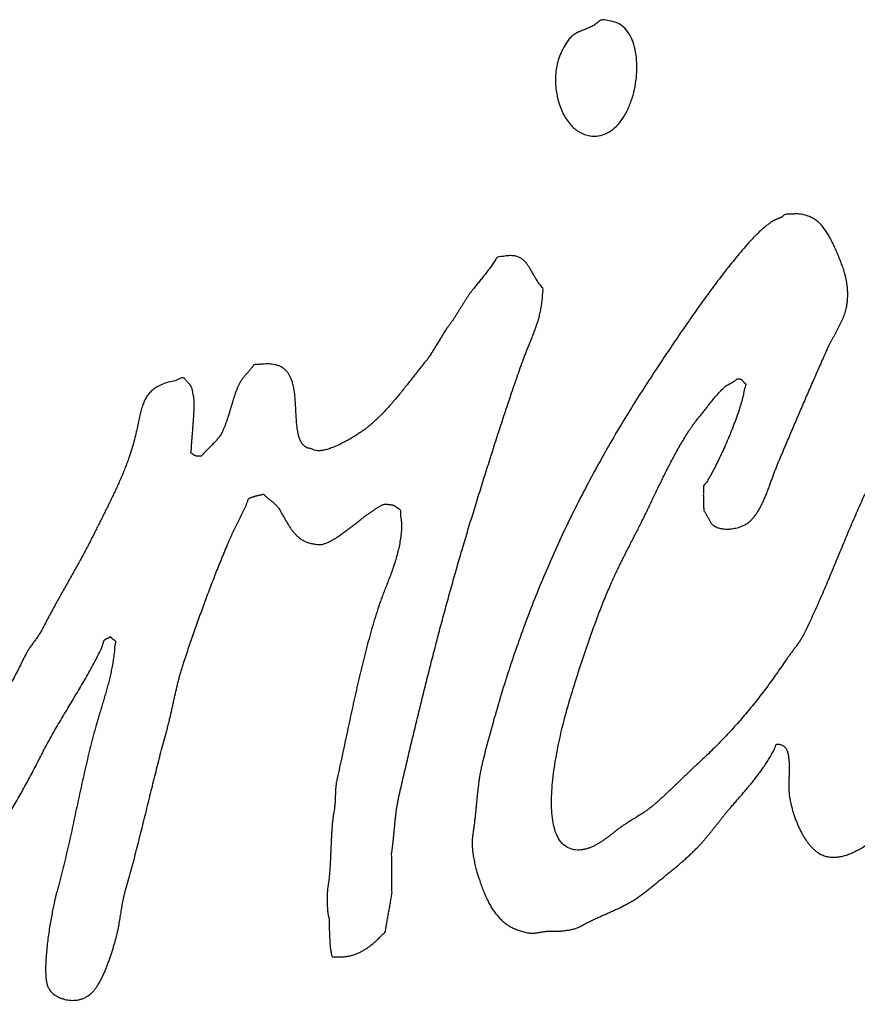
# Model space of a CAD drawing. Units: millimetres. Extents: x 0 to 420, y 0 to 297.
# Drawn here: x 358 to 359, y 193 to 195 of the extents above; entities that cross this region are included whole.
import ezdxf

# ---------------------------------------------------------------- set-up
doc = ezdxf.new("R2010")
doc.units = ezdxf.units.MM
doc.header["$LTSCALE"] = 23.1
doc.layers.add('DEF_LAYER_CURVE', color=7, linetype='CONTINUOUS')

msp = doc.modelspace()

# ---------------------------------------------------------------- linework, layer by layer
at = {"layer": 'DEF_LAYER_CURVE', "color": 40, "linetype": 'Continuous'}
for points, start_tangent, end_tangent in [([(358.77327, 194.86938), (358.76978, 194.86616), (358.76617, 194.86346), (358.76234, 194.86101), (358.75843, 194.85895), (358.7543, 194.85694), (358.75017, 194.85518), (358.74597, 194.85351), (358.7418, 194.85189), (358.73756, 194.85011), (358.73343, 194.8484), (358.72938, 194.84646), (358.7255, 194.8444), (358.72171, 194.84201), (358.71817, 194.83942), (358.71483, 194.83637), (358.71177, 194.83302), (358.7021, 194.81911), (358.69452, 194.80438), (358.68892, 194.78902), (358.6852, 194.7733), (358.68321, 194.75733), (358.68297, 194.74143), (358.68428, 194.72575), (358.68712, 194.71059), (358.69127, 194.69605), (358.69678, 194.68244), (358.70344, 194.66992), (358.71124, 194.65888), (358.71997, 194.64928), (358.72972, 194.64158), (358.74022, 194.63584), (358.75147, 194.6324), (358.76571, 194.63112)], (-0.7751324, -0.6317988), (0.9995808, 0.0289508)), ([(358.76571, 194.63112), (358.77158, 194.6316), (358.78972, 194.63719), (358.80577, 194.64814), (358.81969, 194.66363), (358.83119, 194.6826), (358.84033, 194.70434), (358.84692, 194.72786), (358.8509, 194.7523), (358.85202, 194.77653), (358.85032, 194.79992), (358.84559, 194.8214), (358.83781, 194.84018), (358.82675, 194.85518), (358.8124, 194.86571), (358.7946, 194.87071), (358.78141, 194.87253)], (0.9995808, 0.0289508), (-0.9971327, -0.075673)), ([(358.78141, 194.87253), (358.77327, 194.86938)], (-0.9971327, -0.0756731), (-0.7751324, -0.6317988)), ([(359.8906, 194.48695), (359.88892, 194.48222), (359.88727, 194.4775), (359.88566, 194.47283), (359.88405, 194.46822), (359.88239, 194.46384), (359.8806, 194.45944), (359.87865, 194.45525), (359.87649, 194.45118), (359.87417, 194.44742), (359.87149, 194.4437), (359.86854, 194.44038), (359.86519, 194.43728), (359.86148, 194.43446), (359.8555, 194.42966), (359.84867, 194.42625), (359.84103, 194.42392), (359.83267, 194.4227), (359.82369, 194.42216), (359.8143, 194.42228), (359.8045, 194.42283), (359.79448, 194.42368), (359.78428, 194.42455), (359.77408, 194.42537), (359.76399, 194.42591), (359.75412, 194.42615), (359.74452, 194.42559), (359.73539, 194.42439), (359.72679, 194.42219), (359.7189, 194.41898), (359.70473, 194.41112), (359.69116, 194.40273), (359.67803, 194.39378), (359.66545, 194.38433), (359.65318, 194.37434), (359.64134, 194.36394), (359.62981, 194.35315), (359.6186, 194.34212), (359.60758, 194.33063), (359.59683, 194.31899), (359.58625, 194.30709), (359.57586, 194.29512), (359.56547, 194.28285), (359.55523, 194.27066), (359.54499, 194.25837), (359.53482, 194.24615), (359.52927, 194.23926), (359.52364, 194.23202), (359.51784, 194.22425), (359.51208, 194.2162), (359.5062, 194.20773), (359.50034, 194.19902), (359.49447, 194.19011), (359.48871, 194.18107), (359.48296, 194.17183), (359.47739, 194.16263), (359.47189, 194.15339), (359.46668, 194.14425), (359.46159, 194.13518), (359.45674, 194.1264), (359.45219, 194.11777), (359.44793, 194.10954), (359.4463, 194.10718), (359.44467, 194.10493), (359.44304, 194.10257), (359.44141, 194.10036), (359.43978, 194.09801), (359.43815, 194.0958), (359.43652, 194.09345), (359.43499, 194.09126), (359.43336, 194.0889), (359.43173, 194.0867), (359.4301, 194.08434), (359.4285, 194.08214), (359.42687, 194.07979), (359.42524, 194.07758), (359.42361, 194.07522), (359.42209, 194.07304), (359.41588, 194.06082), (359.40967, 194.04869), (359.40332, 194.03664), (359.39693, 194.02464), (359.39042, 194.01256), (359.38396, 194.00064), (359.37746, 193.98871), (359.37099, 193.97679), (359.36449, 193.96472), (359.35802, 193.95275), (359.35163, 193.94069), (359.34539, 193.92866), (359.33918, 193.91649), (359.33312, 193.90429), (359.32713, 193.89196), (359.3214, 193.87968), (359.31341, 193.86207), (359.3056, 193.8444), (359.29789, 193.82655), (359.29034, 193.80867), (359.28279, 193.79065), (359.27535, 193.7727), (359.2679, 193.75469), (359.2605, 193.7368), (359.25294, 193.71877), (359.24543, 193.70091), (359.2378, 193.68307), (359.23013, 193.66542), (359.22225, 193.64773), (359.21425, 193.63032), (359.20603, 193.61307), (359.1977, 193.59609), (359.19586, 193.59262), (359.19394, 193.58923), (359.19192, 193.58592), (359.18982, 193.58269), (359.18757, 193.57939), (359.18536, 193.5762), (359.18304, 193.57298), (359.18075, 193.56992), (359.17836, 193.56669), (359.176, 193.56362), (359.17361, 193.56054), (359.17132, 193.55748), (359.169, 193.55436), (359.16675, 193.55131), (359.16454, 193.54821), (359.16248, 193.54519), (359.15215, 193.53003), (359.14186, 193.51522), (359.13141, 193.50068), (359.12093, 193.48648), (359.1103, 193.4724), (359.09956, 193.45869), (359.08863, 193.44515), (359.07763, 193.43194), (359.06633, 193.41873), (359.05489, 193.40583), (359.04322, 193.39305), (359.03133, 193.38047), (359.01915, 193.36794), (359.00678, 193.35562), (358.99405, 193.34334), (358.98109, 193.33126), (358.97541, 193.32598), (358.96981, 193.32071), (358.96409, 193.31532), (358.95842, 193.30994), (358.95263, 193.30435), (358.94692, 193.29886), (358.94113, 193.29327), (358.93542, 193.28783), (358.92956, 193.28222), (358.92378, 193.27668), (358.91799, 193.27118), (358.91221, 193.26578), (358.90638, 193.26032), (358.90059, 193.25507), (358.89481, 193.24987), (358.88905, 193.24487), (358.88436, 193.24084), (358.87969, 193.23717), (358.87499, 193.23363), (358.8704, 193.23037), (358.86569, 193.22713), (358.86106, 193.2241), (358.85635, 193.22115), (358.85172, 193.21827), (358.84694, 193.21531), (358.84223, 193.21242), (358.83745, 193.20946), (358.83274, 193.20652), (358.82793, 193.20336), (358.82311, 193.2002), (358.81823, 193.19678), (358.81338, 193.19327), (358.80937, 193.19015), (358.80503, 193.18673), (358.8003, 193.18294), (358.79523, 193.17905), (358.7898, 193.17494), (358.78419, 193.1709), (358.77828, 193.16691), (358.77215, 193.16318), (358.7658, 193.1596), (358.75929, 193.15649), (358.75264, 193.15379), (358.74595, 193.15173), (358.73906, 193.15023), (358.73225, 193.14962), (358.72539, 193.14984), (358.71859, 193.15106), (358.70486, 193.15688), (358.69407, 193.1668), (358.68589, 193.18024), (358.68018, 193.19687), (358.67653, 193.21598), (358.67489, 193.23721), (358.67492, 193.26002), (358.67641, 193.28397), (358.67907, 193.30848), (358.68271, 193.33315), (358.68706, 193.35741), (358.69189, 193.38091), (358.69695, 193.40298), (358.70206, 193.42328), (358.70686, 193.44121), (358.71129, 193.45637), (358.71575, 193.47129), (358.72046, 193.48664), (358.72532, 193.50227), (358.73043, 193.51829), (358.73562, 193.53437), (358.74102, 193.55064), (358.74653, 193.56697)], (-0.3442318, -0.9388847), (0.3233232, 0.9462886)), ([(359.09107, 193.83609), (359.09568, 193.84148), (359.10014, 193.84758), (359.10434, 193.85413), (359.10836, 193.86124), (359.11215, 193.86865), (359.11575, 193.87637), (359.11917, 193.88436), (359.12255, 193.89269), (359.1257, 193.90097), (359.12886, 193.90936), (359.13191, 193.91773), (359.13499, 193.92615), (359.13797, 193.9343), (359.14098, 193.94237), (359.14404, 193.95014), (359.14717, 193.95769), (359.15332, 193.97207), (359.15947, 193.98649), (359.16562, 194.00092), (359.17181, 194.01545), (359.17796, 194.02988), (359.18419, 194.04442), (359.19041, 194.05896), (359.19667, 194.0735), (359.20293, 194.0879), (359.20919, 194.10244), (359.21549, 194.11694), (359.22186, 194.13151), (359.2282, 194.14592), (359.23457, 194.16038), (359.24101, 194.17481), (359.2475, 194.1893), (359.24973, 194.19412), (359.25222, 194.19914), (359.25485, 194.20423), (359.25771, 194.20946), (359.26056, 194.21469), (359.26349, 194.22008), (359.26641, 194.22557), (359.26937, 194.23111), (359.27219, 194.23663), (359.27497, 194.24219), (359.27756, 194.24782), (359.28001, 194.25347), (359.28216, 194.25907), (359.28417, 194.26474), (359.28581, 194.27039), (359.28719, 194.2761), (359.28852, 194.28417), (359.28941, 194.29215), (359.28975, 194.29995), (359.28968, 194.30772), (359.28918, 194.31521), (359.28842, 194.32257), (359.2873, 194.32966), (359.28599, 194.33652), (359.2844, 194.34304), (359.28273, 194.34925), (359.28089, 194.35513), (359.27908, 194.36072), (359.27717, 194.3658), (359.27537, 194.37061), (359.27364, 194.37494), (359.27207, 194.37885), (359.26762, 194.38925), (359.26321, 194.3994), (359.25865, 194.40914), (359.25399, 194.41847), (359.249, 194.4272), (359.24377, 194.43534), (359.23809, 194.44277), (359.23202, 194.44958), (359.22533, 194.4554), (359.21807, 194.46038), (359.21008, 194.46435), (359.20136, 194.46735), (359.19173, 194.46911), (359.18124, 194.46977), (359.16973, 194.46918), (359.1572, 194.46728)], (0.686674, 0.7269655), (-0.7084171, -0.705794)), ([(359.1572, 194.46728), (359.15582, 194.4658), (359.1544, 194.46462), (359.1529, 194.46352), (359.15141, 194.46262), (359.14977, 194.46169), (359.14819, 194.46097), (359.14651, 194.46023), (359.14487, 194.45965), (359.14311, 194.45889), (359.14139, 194.4583), (359.13964, 194.45755), (359.13796, 194.45691), (359.1362, 194.45606), (359.13449, 194.45521), (359.13277, 194.45422), (359.13113, 194.45315), (359.12814, 194.4509), (359.12519, 194.44866), (359.12213, 194.44625), (359.11914, 194.4438), (359.11601, 194.44113), (359.11295, 194.43853), (359.10989, 194.43577), (359.10684, 194.43302), (359.10374, 194.43011), (359.10072, 194.42722), (359.09774, 194.42428), (359.09483, 194.42141), (359.09196, 194.41839), (359.08916, 194.41549), (359.08647, 194.4125), (359.08392, 194.40969), (359.07085, 194.39449), (359.05799, 194.37909), (359.04528, 194.36341), (359.0328, 194.34753), (359.02035, 194.33135), (359.00813, 194.31507), (358.99598, 194.29856), (358.98398, 194.28197), (358.97205, 194.26515), (358.96023, 194.24825), (358.94849, 194.23122), (358.9369, 194.21426), (358.92534, 194.19711), (358.91385, 194.18002), (358.90241, 194.16294), (358.89111, 194.14589), (358.86202, 194.10133), (358.8339, 194.0564), (358.80655, 194.01092), (358.78012, 193.96491), (358.75447, 193.91805), (358.72974, 193.87051), (358.70583, 193.82204), (358.68291, 193.77265), (358.66078, 193.72208), (358.63957, 193.67048), (358.61925, 193.61761), (358.59989, 193.56353), (358.58139, 193.50798), (358.56382, 193.45097), (358.54721, 193.39235), (358.53158, 193.33223), (358.52945, 193.32314), (358.52758, 193.31404), (358.5259, 193.30478), (358.52451, 193.29557), (358.52319, 193.28613), (358.52202, 193.27677), (358.52097, 193.26727), (358.52002, 193.25785), (358.519, 193.24821), (358.51809, 193.23874), (358.51714, 193.22912), (358.51623, 193.21965), (358.51513, 193.2101), (358.51404, 193.2006), (358.51276, 193.19112), (358.51141, 193.18177), (358.51058, 193.17542), (358.51016, 193.16909), (358.51003, 193.16261), (358.51022, 193.1563), (358.51064, 193.14987), (358.51136, 193.14359), (358.51225, 193.13739), (358.51337, 193.13138), (358.51455, 193.12544), (358.51585, 193.1197), (358.51721, 193.11418), (358.51865, 193.10902), (358.52001, 193.10403), (358.52144, 193.09941), (358.52276, 193.09516), (358.52404, 193.09135), (358.52788, 193.07951), (358.53193, 193.0684), (358.5362, 193.05782), (358.54069, 193.04797), (358.54538, 193.0386), (358.55044, 193.02994), (358.55583, 193.02187), (358.56161, 193.01446), (358.56772, 193.00756), (358.5743, 193.00142), (358.58135, 192.99586), (358.58891, 192.99103), (358.59694, 192.98673), (358.60566, 192.98324), (358.61493, 192.98028), (358.62489, 192.97809), (358.62834, 192.97747), (358.63175, 192.97718), (358.63509, 192.97708), (358.63839, 192.97726), (358.64158, 192.97753), (358.64484, 192.978), (358.64803, 192.97851), (358.65132, 192.97909), (358.65455, 192.97961), (358.65784, 192.98018), (358.66118, 192.98062), (358.66462, 192.98108), (358.6681, 192.98135), (358.67181, 192.98155), (358.67558, 192.98148), (358.67955, 192.98129), (358.6812, 192.98113), (358.68344, 192.98108), (358.68611, 192.98111), (358.68927, 192.98127), (358.69268, 192.98142), (358.69641, 192.98178), (358.70033, 192.98218), (358.70444, 192.98275), (358.70854, 192.98327), (358.71272, 192.98401), (358.71678, 192.98482), (358.72077, 192.98581), (358.7245, 192.98682), (358.72809, 192.98804)], (-0.7084171, -0.705794), (0.9390457, 0.3437924)), ([(358.48754, 193.76769), (358.49321, 193.78687), (358.50414, 193.82317), (358.51531, 193.85956), (358.52117, 193.87847), (358.5271, 193.89748), (358.53307, 193.91656), (358.53911, 193.93574), (358.54511, 193.95482), (358.55122, 193.97407), (358.55737, 193.99327), (358.56359, 194.01254), (358.56982, 194.03166), (358.57607, 194.05083), (358.58241, 194.06987), (358.58885, 194.08898), (358.59526, 194.10788), (358.60181, 194.12686), (358.60837, 194.14569), (358.61503, 194.1645), (358.61805, 194.17271), (358.62132, 194.18106), (358.62473, 194.18949), (358.62829, 194.19815), (358.63181, 194.20684), (358.63537, 194.21574), (358.63885, 194.22477), (358.64222, 194.23408), (358.64533, 194.2434), (358.64822, 194.25307), (358.65075, 194.26282), (358.65294, 194.27295), (358.65461, 194.28315), (358.65585, 194.29371), (358.65649, 194.30446), (358.65658, 194.31551), (358.6508, 194.32262), (358.64583, 194.32982), (358.64137, 194.33697), (358.63735, 194.34404), (358.63351, 194.35076), (358.62976, 194.35714), (358.62593, 194.36307), (358.62189, 194.36851), (358.61737, 194.37314), (358.61232, 194.37708), (358.6065, 194.3801), (358.59984, 194.38218), (358.59206, 194.38308), (358.58311, 194.38288), (358.57274, 194.38141), (358.56092, 194.37859), (358.55824, 194.37438), (358.55556, 194.37022), (358.55277, 194.36613), (358.55002, 194.3621), (358.54712, 194.35805), (358.54425, 194.35405), (358.54124, 194.35007), (358.5383, 194.34621), (358.53522, 194.34227), (358.53217, 194.33838), (358.52912, 194.33455), (358.52607, 194.33076), (358.52298, 194.32697), (358.51993, 194.32328), (358.51688, 194.31964), (358.51387, 194.31601), (358.51002, 194.3112), (358.50636, 194.30627), (358.50277, 194.30116), (358.49933, 194.29602), (358.49589, 194.29069), (358.49252, 194.28537), (358.48916, 194.2799), (358.48586, 194.27455), (358.4825, 194.26903), (358.47913, 194.26357), (358.47569, 194.25814), (358.47229, 194.25286), (358.4687, 194.2476), (358.46508, 194.24248), (358.46134, 194.23744), (358.45749, 194.23268), (358.4551, 194.22886), (358.45272, 194.22504), (358.45033, 194.22123), (358.44805, 194.21743), (358.44566, 194.21361), (358.44338, 194.20981), (358.44099, 194.20599), (358.43871, 194.20219), (358.43632, 194.19838), (358.43393, 194.19456), (358.43154, 194.19074), (358.42927, 194.18694), (358.42688, 194.18313), (358.4246, 194.17933), (358.42221, 194.17551), (358.41993, 194.17176), (358.41256, 194.16278), (358.4053, 194.15382), (358.39811, 194.14473), (358.39096, 194.1357), (358.38377, 194.12655), (358.37666, 194.11747), (358.36947, 194.10843), (358.36229, 194.09948), (358.35492, 194.09051), (358.34751, 194.08172), (358.33995, 194.07301), (358.33232, 194.06453), (358.32447, 194.0561), (358.31647, 194.04805), (358.30821, 194.0401), (358.2998, 194.03251), (358.29561, 194.02902), (358.29025, 194.02488), (358.28372, 194.02019), (358.27639, 194.01516), (358.26826, 194.00984), (358.25954, 194.00452), (358.25038, 193.99926), (358.24106, 193.99438), (358.23157, 193.98975), (358.22217, 193.98574), (358.213, 193.98241), (358.20425, 193.97998), (358.19605, 193.97854), (358.1886, 193.97832), (358.18203, 193.97943), (358.17654, 193.98211), (358.16901, 193.98379), (358.16289, 193.9872), (358.1579, 193.99209), (358.154, 193.9984), (358.15093, 194.00579), (358.14866, 194.01425), (358.147, 194.02357), (358.14586, 194.03361), (358.145, 194.04405), (358.1444, 194.05497), (358.14383, 194.06601), (358.14326, 194.07718), (358.1424, 194.08816), (358.14124, 194.09894), (358.13958, 194.10919), (358.13734, 194.11894), (358.13504, 194.12573), (358.13235, 194.13186), (358.1293, 194.13723), (358.12588, 194.142), (358.122, 194.14605), (358.11783, 194.14945), (358.11326, 194.15229), (358.10832, 194.15458), (358.10299, 194.15625), (358.0973, 194.15747), (358.09128, 194.15814), (358.08493, 194.1585), (358.07818, 194.1583), (358.07118, 194.15781), (358.06378, 194.15695), (358.05616, 194.15581), (358.05435, 194.15323), (358.05246, 194.15068), (358.05046, 194.14821), (358.04847, 194.1458), (358.04636, 194.14336), (358.04429, 194.14097), (358.04218, 194.13854), (358.04011, 194.13625), (358.038, 194.13371), (358.03597, 194.13129), (358.03397, 194.12872), (358.03209, 194.12627), (358.03024, 194.12358), (358.02857, 194.12093), (358.02698, 194.11814), (358.02558, 194.11533), (358.02295, 194.1094)], (0.2820258, 0.9594068), (-0.3835222, -0.9235317)), ([(358.02295, 194.1094), (358.02058, 194.10342), (358.01832, 194.09731), (358.0162, 194.09113), (358.01413, 194.08475), (358.01217, 194.07845), (358.01024, 194.07205), (358.00838, 194.06567), (358.00642, 194.05922), (358.00449, 194.05282), (358.00249, 194.04651), (358.00042, 194.04029), (357.99819, 194.03408), (357.99586, 194.02811), (357.99338, 194.02221), (357.99071, 194.01657), (357.98865, 194.01276), (357.98644, 194.00922), (357.98405, 194.00584), (357.98158, 194.0027), (357.9789, 193.99957), (357.97617, 193.99663), (357.97337, 193.99372), (357.97053, 193.99091), (357.96758, 193.98803), (357.96467, 193.98525), (357.96176, 193.98243), (357.95893, 193.97966), (357.95609, 193.9767), (357.9534, 193.97377), (357.95075, 193.97069), (357.94832, 193.9676), (357.94594, 193.96719), (357.94385, 193.96697), (357.94198, 193.96689), (357.9404, 193.9669), (357.9389, 193.96694), (357.93761, 193.96715), (357.93643, 193.96749), (357.93537, 193.96789), (357.93434, 193.9683), (357.93334, 193.96877), (357.93235, 193.96933), (357.93142, 193.97006), (357.93036, 193.97075), (357.92932, 193.97161), (357.92814, 193.97243), (357.92685, 193.97339), (357.92694, 193.97951), (357.92733, 193.98667), (357.92781, 193.99459), (357.92847, 194.00327), (357.92917, 194.01231), (357.92993, 194.0217), (357.93062, 194.03123), (357.93139, 194.04077), (357.93197, 194.05004), (357.93245, 194.05894), (357.93274, 194.06731), (357.9329, 194.07507), (357.93273, 194.08184), (357.93239, 194.08769), (357.93166, 194.09224), (357.9306, 194.09545), (357.93017, 194.09917), (357.92963, 194.10242), (357.92894, 194.10526), (357.92823, 194.10784), (357.92733, 194.11), (357.92639, 194.11195), (357.92532, 194.11363), (357.92428, 194.11527), (357.92306, 194.11664), (357.92183, 194.11805), (357.9205, 194.11939), (357.91921, 194.12079), (357.9178, 194.12216), (357.91647, 194.1238), (357.91502, 194.12552), (357.91368, 194.1276), (357.89482, 194.12429), (357.8789, 194.12036), (357.86559, 194.11556), (357.85471, 194.1101), (357.84574, 194.10365), (357.83861, 194.09644), (357.83288, 194.0882), (357.82837, 194.07913), (357.82465, 194.06892), (357.82155, 194.05774), (357.81868, 194.04541), (357.81586, 194.03211), (357.81268, 194.01757), (357.80892, 194.00189), (357.80429, 193.98497), (357.7985, 193.96686), (357.79463, 193.95599), (357.79057, 193.94528), (357.78633, 193.93468), (357.78198, 193.92422), (357.77741, 193.91376), (357.7728, 193.90345), (357.76805, 193.89315), (357.76325, 193.88305), (357.75831, 193.87288), (357.75337, 193.86285), (357.74839, 193.85282), (357.74345, 193.84293), (357.73847, 193.833), (357.73353, 193.82317), (357.72866, 193.81335), (357.72371, 193.80361), (357.71751, 193.79115), (357.71116, 193.77885), (357.70469, 193.76664), (357.69808, 193.75454), (357.69147, 193.74245), (357.68475, 193.73043), (357.67803, 193.71847), (357.67123, 193.70649), (357.66451, 193.69447), (357.65771, 193.68249), (357.65099, 193.67043), (357.64427, 193.65841), (357.6377, 193.64623), (357.63112, 193.63404), (357.6247, 193.62173), (357.61831, 193.60943), (357.6165, 193.60586), (357.61448, 193.6024), (357.61238, 193.59893), (357.61017, 193.59559), (357.60792, 193.59224), (357.60557, 193.58892), (357.60317, 193.58564), (357.60071, 193.5824), (357.59835, 193.57903), (357.59596, 193.57576), (357.59364, 193.5724), (357.59128, 193.56913), (357.58911, 193.56569), (357.58697, 193.56231), (357.58495, 193.5588), (357.58307, 193.55532), (357.56831, 193.52599), (357.55311, 193.49687), (357.53758, 193.46799), (357.52157, 193.43947), (357.50527, 193.41115), (357.48855, 193.38319), (357.47155, 193.35553), (357.45413, 193.32829), (357.43646, 193.30135), (357.41841, 193.27494), (357.40007, 193.24886), (357.38136, 193.22337), (357.36238, 193.19822), (357.34307, 193.1737), (357.32351, 193.14963), (357.3036, 193.12618), (357.30041, 193.12223), (357.29725, 193.11817), (357.29417, 193.11394), (357.29105, 193.10965), (357.28808, 193.10514), (357.28504, 193.10061), (357.28207, 193.09596), (357.27902, 193.09143), (357.27609, 193.08678), (357.27305, 193.08216), (357.27004, 193.07764), (357.26696, 193.07326), (357.26392, 193.06888), (357.26076, 193.06473), (357.25753, 193.06067), (357.25422, 193.05684), (357.25186, 193.05401), (357.24936, 193.05121), (357.24681, 193.0484), (357.24416, 193.04557), (357.24154, 193.04269), (357.23881, 193.03985), (357.23609, 193.03701), (357.23332, 193.03426), (357.2306, 193.03146), (357.22787, 193.02877), (357.22514, 193.02612), (357.22237, 193.02357), (357.21972, 193.02103), (357.21702, 193.01864), (357.2144, 193.01636), (357.21178, 193.01427), (357.21028, 193.01302), (357.20875, 193.01201), (357.20722, 193.01111), (357.20565, 193.01029), (357.20411, 193.00953), (357.20254, 193.00886), (357.20101, 193.00819), (357.1994, 193.00761), (357.19794, 193.00691), (357.1964, 193.0063), (357.19498, 193.00556), (357.19348, 193.0048), (357.19213, 193.00388), (357.19071, 193.00289), (357.1894, 193.00172), (357.18809, 193.00051), (357.18468, 193.00045), (357.18123, 193.00068), (357.17789, 193.00103), (357.17458, 193.00173), (357.17146, 193.00251), (357.1684, 193.0036), (357.1655, 193.00491), (357.16269, 193.00649), (357.16011, 193.00825), (357.15767, 193.01034), (357.15546, 193.01261), (357.15334, 193.01524), (357.15156, 193.01803), (357.14992, 193.02124), (357.14857, 193.0247), (357.14744, 193.02853), (357.14605, 193.03199), (357.14503, 193.03589), (357.14437, 193.04006), (357.14404, 193.04454), (357.14408, 193.04917), (357.14433, 193.05399), (357.14484, 193.05881), (357.14553, 193.06381), (357.14644, 193.0686), (357.14743, 193.0734)], (-0.3835222, -0.9235317), (0.2230111, 0.9748159)), ([(358.74653, 193.56697), (358.75219, 193.58333), (358.75785, 193.59944), (358.7637, 193.61554), (358.76958, 193.63135), (358.77554, 193.64697), (358.7815, 193.66211), (358.78754, 193.67696), (358.79358, 193.69127), (358.79963, 193.70503), (358.8042, 193.71515), (358.80896, 193.72534), (358.81379, 193.73545), (358.81873, 193.74562), (358.82371, 193.75566), (358.8288, 193.76576), (358.83388, 193.77581), (358.83904, 193.78593), (358.84413, 193.79584), (358.84929, 193.8059), (358.85438, 193.81586), (358.85947, 193.82591), (358.86445, 193.83585), (358.86943, 193.84588), (358.8743, 193.8559), (358.87913, 193.86591), (358.8841, 193.87639), (358.8894, 193.88756), (358.89499, 193.89918), (358.90083, 193.91124), (358.90685, 193.92347), (358.91313, 193.93595), (358.91952, 193.94845), (358.92609, 193.96098), (358.93266, 193.97322), (358.93939, 193.98528), (358.94618, 193.99697), (358.95302, 194.00826), (358.95975, 194.0189), (358.96657, 194.02891), (358.97324, 194.03811), (358.97992, 194.04653), (358.98315, 194.05044), (358.98642, 194.05446), (358.98968, 194.05858), (358.99299, 194.06281), (358.99625, 194.06693), (358.99959, 194.07121), (359.00293, 194.07544), (359.00631, 194.07973), (359.00968, 194.08381), (359.01306, 194.08795), (359.01647, 194.09195), (359.01996, 194.09591), (359.02341, 194.09967), (359.0269, 194.10339), (359.03047, 194.10692), (359.03407, 194.11031), (359.0356, 194.11156), (359.03724, 194.11284), (359.03888, 194.11391), (359.0406, 194.11495), (359.04224, 194.11583), (359.04399, 194.11678), (359.04567, 194.11767), (359.04743, 194.11861), (359.04907, 194.11949), (359.05075, 194.12038), (359.05239, 194.12131), (359.05403, 194.12238), (359.05557, 194.12349), (359.05717, 194.12476), (359.05862, 194.1261), (359.06011, 194.12769), (359.06217, 194.1276), (359.064, 194.12753), (359.06555, 194.12726), (359.06687, 194.12705), (359.06794, 194.1266), (359.06886, 194.12617), (359.06967, 194.12557), (359.07041, 194.12501), (359.071, 194.12423), (359.07167, 194.12351), (359.07226, 194.12263), (359.07296, 194.12182), (359.07371, 194.12081), (359.07459, 194.11989), (359.07559, 194.11883), (359.07685, 194.11782), (359.07554, 194.10715), (359.07315, 194.09496), (359.06967, 194.08139), (359.06532, 194.06679), (359.06009, 194.05129)], (0.3233232, 0.9462886), (-0.3313783, -0.943498)), ([(359.06009, 194.05129), (359.05432, 194.03531), (359.048, 194.01903), (359.04135, 194.00279), (359.03437, 193.98669), (359.02734, 193.97127), (359.02035, 193.95655), (359.01353, 193.94299), (359.00696, 193.93066), (359.00088, 193.91999), (358.99535, 193.91118), (358.9906, 193.90464), (358.9904, 193.90111), (358.99029, 193.89774), (358.99017, 193.89442), (358.99008, 193.89125), (358.99, 193.88808), (358.98999, 193.88503), (358.99001, 193.88193), (358.99004, 193.87898), (358.99006, 193.87588), (358.99009, 193.87283), (358.99015, 193.86974), (358.99029, 193.86666), (358.99042, 193.86343), (358.9906, 193.86026), (358.99077, 193.85694), (358.99102, 193.85364), (358.99232, 193.8519), (358.99365, 193.85001), (358.99488, 193.84791), (358.99622, 193.84583), (358.99745, 193.84354), (358.99868, 193.84129), (358.99991, 193.83899), (359.00124, 193.83677), (359.00247, 193.83447), (359.00378, 193.83229), (359.00511, 193.83016), (359.00652, 193.82824), (359.00793, 193.82637), (359.00945, 193.82481), (359.011, 193.82336), (359.0127, 193.82233), (359.01664, 193.82016), (359.02102, 193.81847), (359.02572, 193.81718), (359.03076, 193.81634), (359.03589, 193.81581), (359.04125, 193.81577), (359.04671, 193.81609), (359.05224, 193.81681), (359.0577, 193.81787), (359.06312, 193.81931), (359.06838, 193.82117), (359.07353, 193.82345), (359.07835, 193.82602), (359.08299, 193.82901), (359.08721, 193.83236), (359.09107, 193.83609)], (-0.3313783, -0.943498), (0.686674, 0.7269655)), ([(357.76447, 192.94558), (357.7669, 192.95369), (357.76907, 192.96136), (357.7711, 192.96871), (357.77274, 192.9752), (357.77426, 192.98177), (357.7756, 192.98821), (357.77683, 192.99473), (357.77791, 193.00103), (357.77903, 193.00743), (357.78001, 193.01381), (357.78105, 193.0202), (357.78203, 193.02643), (357.78308, 193.03282), (357.7842, 193.03907), (357.78543, 193.04549), (357.78673, 193.05183), (357.78822, 193.0583), (357.78982, 193.06478), (357.79167, 193.07136), (357.79723, 193.09076), (357.80271, 193.11049), (357.80801, 193.13033), (357.81328, 193.15041), (357.81839, 193.17057), (357.8235, 193.19087), (357.8285, 193.2112), (357.83358, 193.2316), (357.83855, 193.25192), (357.84355, 193.2723), (357.84855, 193.29259), (357.85363, 193.31288), (357.85871, 193.33298), (357.86389, 193.353), (357.86919, 193.3728), (357.8746, 193.39251), (357.87717, 193.40207), (357.87962, 193.41161), (357.88192, 193.42103), (357.88412, 193.43043), (357.88617, 193.43965), (357.88826, 193.44889), (357.89027, 193.45796), (357.89232, 193.46713), (357.89434, 193.47611), (357.89639, 193.48518), (357.89852, 193.49413), (357.90083, 193.50325), (357.90317, 193.51223), (357.90574, 193.52125), (357.90845, 193.5303), (357.91145, 193.53954), (357.91671, 193.55524), (357.92208, 193.57106), (357.92753, 193.58684), (357.93304, 193.60273), (357.9386, 193.61848), (357.94423, 193.63434), (357.94993, 193.65012), (357.95574, 193.66591), (357.96155, 193.68156), (357.96747, 193.69718), (357.97347, 193.71271), (357.97954, 193.72821), (357.98564, 193.74351), (357.99186, 193.75884), (357.99812, 193.77397), (358.00452, 193.78904), (358.00693, 193.79453), (358.00945, 193.80015), (358.01205, 193.80568), (358.01475, 193.81132), (358.01746, 193.81682), (358.02023, 193.82248), (358.02305, 193.8281), (358.02586, 193.83376), (358.02857, 193.83936), (358.03134, 193.84502), (358.03405, 193.85066), (358.03675, 193.85641), (358.03931, 193.86208), (358.04183, 193.86784), (358.04424, 193.87358), (358.04657, 193.87946), (358.04811, 193.88002), (358.04975, 193.88075), (358.05147, 193.88135), (358.05326, 193.88206), (358.05502, 193.88261), (358.05688, 193.88324), (358.05882, 193.88382), (358.0608, 193.88447), (358.06274, 193.88495), (358.06475, 193.88546), (358.0668, 193.88591), (358.06889, 193.88643), (358.07097, 193.8868), (358.0731, 193.88727), (358.07522, 193.88764), (358.07742, 193.88807), (358.07916, 193.88602), (358.08108, 193.88414), (358.08304, 193.88226), (358.08507, 193.88055), (358.08714, 193.87885), (358.08924, 193.87715), (358.09135, 193.87545), (358.09349, 193.8739), (358.09552, 193.87214), (358.09763, 193.87044), (358.09962, 193.86863), (358.10162, 193.86686), (358.10347, 193.86487), (358.10528, 193.86282), (358.10699, 193.86066), (358.10858, 193.85838), (358.11297, 193.85093), (358.11718, 193.84383), (358.12116, 193.8369), (358.12506, 193.83034), (358.12886, 193.82392), (358.13279, 193.81796), (358.13684, 193.81232), (358.14114, 193.80716), (358.14565, 193.80229), (358.15057, 193.79793), (358.15591, 193.79409), (358.16185, 193.79085), (358.16836, 193.78806), (358.1756, 193.78598), (358.18358, 193.78447), (358.19246, 193.78372), (358.1977, 193.784), (358.20356, 193.78547), (358.20992, 193.78791), (358.21671, 193.79127), (358.22372, 193.79531), (358.23105, 193.79995), (358.23853, 193.80505), (358.24611, 193.81057), (358.25358, 193.81617), (358.26102, 193.82191), (358.26823, 193.82751), (358.27527, 193.83303), (358.28186, 193.83812), (358.2881, 193.84281), (358.29378, 193.84687), (358.29893, 193.85028), (358.30075, 193.85139), (358.30279, 193.85283), (358.30498, 193.85435), (358.30731, 193.85604), (358.30968, 193.85769), (358.31224, 193.85946), (358.31483, 193.8611), (358.31745, 193.86279), (358.32001, 193.86418), (358.32264, 193.86543), (358.32516, 193.86646), (358.32776, 193.86726), (358.33018, 193.86764), (358.33252, 193.8677), (358.33476, 193.86731), (358.33686, 193.86655), (358.33895, 193.86647), (358.34082, 193.8664), (358.34251, 193.86616), (358.34409, 193.86594), (358.34549, 193.8655), (358.34678, 193.86508), (358.34795, 193.8645), (358.34913, 193.86397), (358.35017, 193.86322), (358.35124, 193.86252), (358.35227, 193.86171), (358.35338, 193.86097), (358.35445, 193.86008), (358.35563, 193.85925), (358.35692, 193.85834), (358.35832, 193.85756), (358.36128, 193.84527), (358.36289, 193.8326), (358.36326, 193.81951), (358.36252, 193.80624), (358.36076, 193.79268)], (0.2931347, 0.9560712), (-0.156793, -0.9876315)), ([(358.36076, 193.79268), (358.35827, 193.77914), (358.35501, 193.76557), (358.35123, 193.7522), (358.34698, 193.73889), (358.34247, 193.72588), (358.33777, 193.71319), (358.33314, 193.70105), (358.32858, 193.68931), (358.32434, 193.67837), (358.32046, 193.66809), (358.31717, 193.6587), (358.31023, 193.63724), (358.30366, 193.61564), (358.29739, 193.59376), (358.29141, 193.57173), (358.28565, 193.54944), (358.28015, 193.5271), (358.27477, 193.50453), (358.26964, 193.48191), (358.26451, 193.45905), (358.25953, 193.4362), (358.25462, 193.41323), (358.24975, 193.39031), (358.24477, 193.36727), (358.23986, 193.3443), (358.23485, 193.3213), (358.22979, 193.2984), (358.22873, 193.29368), (358.228, 193.28917), (358.22737, 193.28478), (358.22693, 193.28061), (358.22656, 193.27641), (358.22634, 193.27238), (358.22615, 193.26836), (358.22604, 193.26445), (358.22585, 193.26038), (358.22574, 193.25637), (358.22555, 193.2522), (358.22533, 193.24812), (358.22496, 193.24382), (358.22456, 193.23941), (358.22394, 193.23482), (358.22321, 193.23016), (358.2217, 193.22103), (358.2205, 193.21176), (358.21948, 193.20227), (358.21875, 193.19259), (358.21806, 193.18267), (358.21756, 193.17273), (358.21709, 193.16265), (358.2167, 193.15253), (358.2162, 193.14225), (358.21573, 193.13197), (358.21519, 193.12169), (358.21458, 193.11148), (358.21379, 193.10125), (358.21284, 193.09113), (358.21164, 193.08112), (358.21026, 193.07137), (358.20981, 193.06819), (358.20947, 193.06453), (358.20917, 193.06044), (358.20903, 193.05613), (358.20888, 193.05148), (358.20885, 193.04669), (358.20889, 193.04183), (358.20908, 193.03703), (358.20926, 193.03219), (358.20956, 193.02761), (358.20992, 193.02319), (358.21043, 193.0192), (358.21094, 193.01554), (358.21159, 193.0124), (358.21231, 193.00987), (358.21317, 193.008), (358.21318, 193.00249), (358.21322, 192.99703), (358.21327, 192.99157), (358.21339, 192.98612), (358.2135, 192.98068), (358.21366, 192.97529), (358.21389, 192.97001), (358.21419, 192.96489), (358.21445, 192.95972), (358.21486, 192.95481), (358.2153, 192.94997), (358.21581, 192.94543), (358.21637, 192.94094), (358.21702, 192.93677), (358.21775, 192.93276), (358.21859, 192.92912), (358.22725, 192.92813), (358.23558, 192.92787), (358.24357, 192.92819), (358.25131, 192.9292), (358.25866, 192.93074), (358.26584, 192.93288), (358.27278, 192.93558), (358.27958, 192.93884), (358.28611, 192.9425), (358.29257, 192.94669), (358.29887, 192.95134), (358.30518, 192.95649), (358.31133, 192.96195), (358.31755, 192.96782), (358.3237, 192.97407), (358.32995, 192.98063)], (-0.156793, -0.9876315), (0.3148764, 0.9491327)), ([(358.32995, 192.98063), (358.33065, 192.98509), (358.33142, 192.98971), (358.33222, 192.99443), (358.33306, 192.9993), (358.3339, 193.00418), (358.33481, 193.00917), (358.33565, 193.01419), (358.3366, 193.01933), (358.33744, 193.02435), (358.33839, 193.02949), (358.33922, 193.03452), (358.34017, 193.03971), (358.34101, 193.04473), (358.34188, 193.04976), (358.34272, 193.05468), (358.34356, 193.05966), (358.34352, 193.06482), (358.34348, 193.06999), (358.34343, 193.07515), (358.34339, 193.08031), (358.34335, 193.08548), (358.34331, 193.09064), (358.34326, 193.09581), (358.34322, 193.10112), (358.34318, 193.10628), (358.34313, 193.11144), (358.34309, 193.11661), (358.34305, 193.12177), (358.343, 193.12694), (358.34296, 193.1321), (358.34292, 193.13726), (358.34287, 193.14258), (358.34395, 193.15), (358.34495, 193.15747), (358.34581, 193.16501), (358.34662, 193.17254), (358.34733, 193.18005), (358.34807, 193.18767), (358.34878, 193.19528), (358.34956, 193.20295), (358.35027, 193.21046), (358.35109, 193.21809), (358.35198, 193.22563), (358.35301, 193.2333), (358.35409, 193.24083), (358.35538, 193.24844), (358.35679, 193.25593), (358.35848, 193.26352), (358.36751, 193.30244), (358.37658, 193.34111), (358.38565, 193.3794), (358.39484, 193.41751), (358.40406, 193.45528), (358.41339, 193.49282), (358.4228, 193.53013), (358.43239, 193.56727), (358.44203, 193.60413), (358.45188, 193.64093), (358.46188, 193.6775), (358.47214, 193.71408), (358.48251, 193.75047), (358.48754, 193.76769)], (0.3148764, 0.9491327), (0.2820258, 0.9594068)), ([(357.742, 193.57175), (357.74931, 193.58771), (357.75023, 193.58802), (357.7511, 193.58832), (357.75183, 193.5886), (357.75257, 193.58892), (357.75315, 193.58917), (357.7537, 193.58942), (357.75417, 193.58965), (357.75472, 193.58994), (357.75516, 193.59016), (357.7556, 193.59044), (357.75603, 193.59066), (357.75651, 193.59104), (357.75698, 193.59132), (357.75753, 193.59171), (357.75808, 193.59211), (357.75877, 193.59257), (357.75922, 193.59191), (357.75977, 193.59127), (357.76033, 193.59063), (357.76088, 193.59014), (357.76144, 193.58959), (357.76203, 193.58911), (357.76258, 193.58861), (357.76324, 193.58814), (357.7638, 193.58764), (357.76446, 193.58717), (357.76505, 193.58668), (357.76572, 193.58626), (357.76638, 193.58578), (357.76704, 193.58546), (357.76771, 193.58498), (357.76837, 193.58465), (357.76802, 193.57356), (357.7672, 193.56233), (357.76586, 193.55092), (357.76416, 193.53949), (357.76202, 193.52789), (357.75959, 193.51623), (357.7569, 193.50463), (357.75402, 193.49314), (357.75089, 193.4816), (357.74772, 193.47036)], (0.3035216, 0.9528246), (-0.2752435, -0.9613746)), ([(358.72809, 192.98804), (358.7313, 192.98934), (358.73419, 192.99088), (358.74266, 192.99557), (358.75124, 193.00003), (358.7599, 193.00421), (358.76863, 193.00835), (358.77732, 193.01224), (358.78609, 193.0162), (358.79483, 193.02009), (358.80356, 193.02404), (358.81215, 193.02796), (358.82073, 193.03208), (358.82917, 193.03637), (358.83753, 193.04094), (358.8457, 193.04577), (358.85369, 193.05092), (358.8615, 193.05642), (358.86915, 193.0625), (358.87593, 193.06797), (358.88281, 193.07356), (358.8897, 193.07906), (358.89665, 193.08471), (358.90354, 193.0902), (358.91054, 193.09577), (358.9175, 193.10137), (358.92449, 193.10703), (358.93134, 193.11267), (358.93822, 193.11846), (358.945, 193.12428), (358.95177, 193.13024), (358.95839, 193.13623), (358.96498, 193.14236), (358.97146, 193.14862), (358.97782, 193.15506), (358.98222, 193.15967), (358.98666, 193.16454), (358.99102, 193.16949), (358.99537, 193.17459), (358.99962, 193.17972), (359.00394, 193.18501), (359.00819, 193.19034), (359.01251, 193.19572), (359.01665, 193.20103), (359.02089, 193.20636), (359.02507, 193.21162), (359.02932, 193.21695), (359.03345, 193.2221), (359.0377, 193.22728), (359.04184, 193.23229), (359.04609, 193.23728), (359.05234, 193.24448), (359.05881, 193.25187), (359.06535, 193.25932), (359.07199, 193.26699), (359.07857, 193.2747), (359.08521, 193.28261), (359.09175, 193.29065), (359.09825, 193.29884), (359.10452, 193.30708), (359.11073, 193.31551), (359.11671, 193.32404), (359.1225, 193.33284), (359.12797, 193.34163), (359.13317, 193.35067), (359.13801, 193.35985), (359.14252, 193.36921), (359.14927, 193.36877), (359.15482, 193.36679), (359.15915, 193.36316), (359.16252, 193.35829), (359.16492, 193.35211), (359.16656, 193.34501), (359.16754, 193.33701), (359.16809, 193.32844), (359.1682, 193.3192), (359.16806, 193.30976), (359.16781, 193.30012), (359.16763, 193.29053), (359.16753, 193.28106), (359.16775, 193.27208), (359.16841, 193.26353), (359.16961, 193.25581), (359.17144, 193.24707), (359.17361, 193.23844), (359.17599, 193.22984), (359.17866, 193.2215), (359.18155, 193.21319), (359.1847, 193.20517), (359.18807, 193.19734), (359.19172, 193.1899), (359.19552, 193.18264), (359.19954, 193.17581), (359.20374, 193.16936), (359.20819, 193.16339), (359.21275, 193.15779), (359.21756, 193.15282), (359.22247, 193.14837), (359.22764, 193.14459), (359.23626, 193.13961), (359.24535, 193.13647), (359.25471, 193.13487), (359.2644, 193.1348), (359.27418, 193.13592), (359.28406, 193.13835), (359.29394, 193.14171), (359.3038, 193.14605), (359.31345, 193.15099), (359.32286, 193.15663), (359.33194, 193.16266), (359.34069, 193.16912), (359.34889, 193.17563), (359.35657, 193.1823), (359.36356, 193.1888), (359.36993, 193.19514), (359.38458, 193.21052), (359.39934, 193.2267), (359.41412, 193.24358), (359.42894, 193.2611), (359.44365, 193.2791), (359.45827, 193.29772), (359.47267, 193.3167), (359.48693, 193.3362), (359.50081, 193.35587), (359.51443, 193.3759), (359.52762, 193.39609), (359.54043, 193.41651), (359.55269, 193.43689), (359.56448, 193.45738), (359.57564, 193.47781), (359.58622, 193.49823), (359.58947, 193.50447), (359.59294, 193.51074), (359.59656, 193.51689), (359.60028, 193.52316), (359.60404, 193.52929), (359.60792, 193.53543), (359.61175, 193.54157), (359.61566, 193.54782), (359.61943, 193.554), (359.62319, 193.56033), (359.6268, 193.56667), (359.63034, 193.57325), (359.63366, 193.5798), (359.6368, 193.5866), (359.63971, 193.59352), (359.64244, 193.60069), (359.64416, 193.60075), (359.6457, 193.60087), (359.64709, 193.60092), (359.64838, 193.601), (359.64944, 193.60089), (359.65051, 193.60083), (359.65142, 193.60069), (359.65231, 193.60055), (359.65308, 193.60025), (359.65385, 193.59994), (359.65462, 193.59953), (359.65543, 193.59923), (359.65621, 193.59873), (359.65709, 193.59829), (359.65805, 193.59772), (359.65912, 193.59727), (359.65892, 193.59398), (359.65884, 193.59072), (359.65865, 193.58743), (359.65857, 193.58432), (359.65837, 193.58103), (359.65829, 193.57791), (359.65821, 193.57465), (359.65812, 193.57153), (359.65793, 193.56825), (359.65785, 193.56498), (359.65769, 193.5617), (359.65761, 193.55859), (359.65741, 193.5553), (359.65733, 193.55219), (359.65725, 193.54892), (359.65716, 193.5458), (359.65636, 193.53978)], (0.9390457, 0.3437924), (-0.1957064, -0.9806625)), ([(356.35339, 193.37883), (356.35221, 193.36966), (356.35149, 193.35894), (356.35044, 193.34856), (356.34906, 193.33857), (356.34749, 193.32874), (356.34562, 193.31925), (356.34357, 193.30993), (356.34127, 193.3009), (356.33892, 193.29192), (356.33639, 193.2831), (356.33378, 193.27442), (356.3311, 193.26582), (356.32843, 193.25723), (356.32571, 193.24862), (356.32307, 193.24003), (356.32042, 193.23144), (356.3195, 193.22798), (356.31872, 193.22469), (356.31805, 193.22147), (356.31745, 193.21841), (356.317, 193.21533), (356.31655, 193.21234), (356.31617, 193.20932), (356.31575, 193.20644), (356.31545, 193.20343), (356.31507, 193.20051), (356.31465, 193.19748), (356.31417, 193.19454), (356.31368, 193.19145), (356.31301, 193.18838), (356.31226, 193.18514), (356.31134, 193.18193), (356.30781, 193.16914), (356.30418, 193.15629), (356.30065, 193.14331), (356.29702, 193.13026), (356.2935, 193.11708), (356.28987, 193.10394), (356.28624, 193.09074), (356.2826, 193.07754), (356.27905, 193.06426), (356.27542, 193.05106), (356.27178, 193.03792), (356.26815, 193.02492), (356.26452, 193.01192), (356.26088, 192.99906), (356.25725, 192.98631), (356.25361, 192.9738), (356.25251, 192.96962), (356.25152, 192.9655), (356.25063, 192.96151), (356.24979, 192.95757), (356.24909, 192.9536), (356.24835, 192.94973), (356.24772, 192.94588), (356.24702, 192.94206), (356.24639, 192.93816), (356.24572, 192.93435), (356.24499, 192.93047), (356.24414, 192.92663), (356.24329, 192.92264), (356.24226, 192.91877), (356.24116, 192.91473), (356.23983, 192.9107), (356.23672, 192.90115), (356.23343, 192.89131), (356.23006, 192.88121), (356.22663, 192.87091), (356.22327, 192.86027), (356.21991, 192.84949), (356.21667, 192.83842), (356.21357, 192.82724), (356.2108, 192.81577), (356.20819, 192.80413), (356.20594, 192.79236), (356.20398, 192.78049), (356.20254, 192.76837), (356.20147, 192.75617), (356.20091, 192.74381), (356.2009, 192.73139), (356.2042, 192.72769), (356.20798, 192.72338), (356.21231, 192.71847), (356.21701, 192.71329), (356.22223, 192.7078), (356.22774, 192.70232), (356.23365, 192.6969), (356.23974, 192.69187), (356.24616, 192.68713), (356.25276, 192.68312), (356.25954, 192.67978), (356.26638, 192.67748), (356.27336, 192.6762), (356.28029, 192.67623), (356.28721, 192.67764), (356.29408, 192.68067), (356.3024, 192.68602), (356.3103, 192.69263), (356.3179, 192.70027), (356.32506, 192.70891), (356.33195, 192.71825), (356.33854, 192.72837), (356.34483, 192.73903), (356.35083, 192.75013), (356.35668, 192.76145), (356.36227, 192.77297), (356.36771, 192.78457), (356.37293, 192.79607), (356.37808, 192.80732), (356.38301, 192.81823), (356.38792, 192.82865), (356.39268, 192.8385), (356.39712, 192.84676), (356.40175, 192.85491), (356.40659, 192.86286), (356.41159, 192.87078), (356.41677, 192.87853), (356.42202, 192.88625), (356.42739, 192.89384), (356.43272, 192.90157), (356.43812, 192.90917), (356.44345, 192.91676), (356.4487, 192.92442), (356.45381, 192.93217), (356.45884, 192.93995), (356.46362, 192.94793), (356.46821, 192.95602), (356.4725, 192.96431), (356.47998, 192.97858), (356.48782, 192.99295), (356.49599, 193.00724), (356.50441, 193.02158), (356.51317, 193.03577), (356.52207, 193.04999), (356.5312, 193.06406), (356.54047, 193.07814), (356.54993, 193.09197), (356.55939, 193.1057), (356.56896, 193.1193), (356.57842, 193.13273), (356.58792, 193.14592), (356.59731, 193.15895), (356.60663, 193.17171), (356.61573, 193.18429), (356.61701, 193.18422), (356.61819, 193.18423), (356.61933, 193.18414), (356.62032, 193.18416), (356.62134, 193.18405), (356.6223, 193.18392), (356.62318, 193.18378), (356.62399, 193.18368), (356.62483, 193.18338), (356.62561, 193.18312), (356.62638, 193.18277), (356.62712, 193.18245), (356.62789, 193.182), (356.62859, 193.18153), (356.62937, 193.18093), (356.63003, 193.1804), (356.63066, 193.17987), (356.63121, 193.17938), (356.63173, 193.17888), (356.63217, 193.17837), (356.63262, 193.17785), (356.63303, 193.17733), (356.63347, 193.17682), (356.6338, 193.17634), (356.63425, 193.17578), (356.63462, 193.17525), (356.63506, 193.17474), (356.6354, 193.1742), (356.63584, 193.17359), (356.63629, 193.17308), (356.63681, 193.17258), (356.63725, 193.17207), (356.6372, 193.16452), (356.63686, 193.15732), (356.6364, 193.1504), (356.63573, 193.14377), (356.63497, 193.13729), (356.634, 193.13106), (356.63291, 193.12496), (356.63168, 193.11908), (356.63044, 193.1132), (356.62902, 193.10743), (356.62753, 193.1017), (356.62593, 193.09605), (356.62432, 193.09031), (356.62261, 193.08464), (356.62086, 193.07886), (356.61904, 193.07308), (356.61187, 193.04872), (356.60399, 193.02123), (356.59588, 192.99119), (356.58782, 192.95919), (356.58028, 192.92571), (356.57356, 192.89148), (356.56805, 192.85702), (356.56412, 192.82289), (356.5622, 192.78956), (356.56257, 192.75785), (356.56568, 192.72821), (356.57181, 192.70131), (356.58143, 192.67754), (356.59483, 192.65773), (356.61246, 192.64225), (356.63459, 192.63186), (356.63878, 192.63082), (356.64388, 192.63034), (356.64982, 192.6301), (356.65642, 192.63032), (356.66364, 192.63075), (356.67119, 192.63158), (356.6791, 192.63263), (356.68709, 192.63398), (356.69518, 192.63545), (356.70316, 192.63725), (356.71092, 192.6391), (356.71828, 192.64123), (356.72519, 192.64338), (356.73144, 192.64576), (356.73692, 192.6481), (356.74149, 192.65062), (356.75506, 192.65892), (356.76842, 192.66747), (356.78155, 192.67627), (356.79438, 192.68542), (356.80714, 192.69476), (356.8196, 192.70438), (356.83195, 192.71423), (356.84401, 192.72438), (356.85603, 192.73461), (356.86779, 192.7452), (356.87943, 192.75586), (356.89082, 192.76683), (356.90217, 192.77788), (356.9133, 192.78924), (356.92432, 192.80068), (356.93515, 192.81238), (356.93948, 192.81723), (356.94391, 192.82264), (356.94844, 192.82846), (356.95309, 192.83464), (356.95791, 192.84101), (356.96277, 192.84747), (356.96782, 192.85392), (356.97297, 192.86035), (356.97835, 192.86646), (356.9838, 192.87224), (356.98948, 192.87762), (356.99523, 192.88253), (357.00125, 192.88669), (357.00738, 192.89013), (357.01367, 192.89271), (357.02011, 192.89438), (357.02163, 192.89268), (357.02322, 192.89108), (357.02492, 192.88961), (357.02658, 192.88823), (357.02839, 192.88682), (357.03016, 192.88551), (357.03197, 192.8842), (357.03374, 192.88288), (357.03555, 192.88143), (357.03732, 192.88011), (357.03906, 192.87865), (357.04068, 192.87721), (357.04231, 192.87557), (357.04379, 192.87391), (357.0452, 192.87214), (357.04646, 192.87024), (357.05081, 192.86283), (357.05502, 192.8552), (357.05916, 192.84735), (357.06322, 192.8395), (357.06736, 192.83151), (357.07153, 192.82372), (357.07581, 192.816), (357.08028, 192.80866), (357.08503, 192.80156), (357.08996, 192.79494), (357.09526, 192.78883), (357.10091, 192.78342), (357.10701, 192.77863), (357.11353, 192.7747), (357.1206, 192.77166), (357.12817, 192.76964), (357.13283, 192.76898), (357.13749, 192.76886), (357.14226, 192.76916), (357.14698, 192.76998), (357.15174, 192.77112), (357.15642, 192.77258), (357.16107, 192.77428), (357.16552, 192.77629), (357.16998, 192.77836), (357.17418, 192.78062), (357.17823, 192.78296), (357.18203, 192.78535), (357.18564, 192.78761), (357.18892, 192.78991), (357.19195, 192.79201), (357.19457, 192.79405), (357.20448, 192.80151), (357.21403, 192.80914), (357.22325, 192.81682), (357.23217, 192.82464), (357.2409, 192.83248), (357.24938, 192.84051), (357.25768, 192.84862), (357.26579, 192.85689), (357.27382, 192.86515), (357.28175, 192.87358), (357.28964, 192.88206), (357.29745, 192.89072), (357.30534, 192.89944), (357.31319, 192.90826), (357.32111, 192.91718), (357.32907, 192.92626), (357.34934, 192.94928), (357.36935, 192.97284), (357.38914, 192.99685), (357.40863, 193.0214), (357.4279, 193.04626), (357.4468, 193.07169), (357.4654, 193.09746), (357.48363, 193.12371), (357.5016, 193.15026), (357.51913, 193.17727), (357.53636, 193.20463), (357.55307, 193.23243), (357.56945, 193.26053), (357.58532, 193.28902), (357.60078, 193.31784), (357.61572, 193.34706), (357.62362, 193.36224), (357.63175, 193.37731), (357.64014, 193.39217), (357.64867, 193.40702), (357.65738, 193.4217), (357.66617, 193.43644), (357.675, 193.45114), (357.68379, 193.46588), (357.69262, 193.48058), (357.70133, 193.49536), (357.70998, 193.51028), (357.71832, 193.52543), (357.72652, 193.54061), (357.73443, 193.55609), (357.742, 193.57175)], (0.1521026, -0.9883647), (0.3035216, 0.9528246)), ([(357.74772, 193.47036), (357.74447, 193.4592), (357.74126, 193.44844), (357.73805, 193.43783), (357.73502, 193.42765), (357.73213, 193.41783), (357.72938, 193.40853), (357.72344, 193.38666), (357.71779, 193.36483), (357.71243, 193.34291), (357.70722, 193.32106), (357.70227, 193.29911), (357.69743, 193.27723), (357.69269, 193.25527), (357.68792, 193.23345), (357.68326, 193.21151), (357.67853, 193.1896), (357.67369, 193.16772), (357.6687, 193.14586), (357.6636, 193.12398), (357.65824, 193.10221), (357.65263, 193.08039), (357.64668, 193.05866), (357.64484, 193.0513), (357.64264, 193.0419), (357.64024, 193.03059), (357.63771, 193.01793), (357.63518, 193.00394), (357.6327, 192.98923), (357.63041, 192.97385), (357.6283, 192.95831), (357.62663, 192.9427), (357.62533, 192.9275), (357.6246, 192.91294), (357.62439, 192.89946), (357.62496, 192.88715), (357.6263, 192.8765), (357.62854, 192.86768), (357.63167, 192.86119), (357.63409, 192.85753), (357.6372, 192.85408), (357.64096, 192.85075), (357.64532, 192.84778), (357.65022, 192.84494), (357.65552, 192.84257), (357.66126, 192.84058), (357.66721, 192.83911), (357.67349, 192.83805), (357.67988, 192.83769), (357.68637, 192.83794), (357.69281, 192.83888), (357.69929, 192.84051), (357.70554, 192.84308), (357.7116, 192.84641), (357.71736, 192.85072), (357.72195, 192.85497), (357.72634, 192.86013), (357.73066, 192.86601), (357.73475, 192.87259), (357.73876, 192.87965), (357.74251, 192.8872), (357.74615, 192.89513), (357.74968, 192.90343), (357.75298, 192.91179), (357.75614, 192.92032), (357.75911, 192.92883), (357.7619, 192.93734), (357.76447, 192.94558)], (-0.2752435, -0.9613746), (0.2931347, 0.9560712))]:
    msp.add_spline(points, degree=3, dxfattribs=dict(at, start_tangent=start_tangent, end_tangent=end_tangent))

doc.saveas('drawing.dxf')
